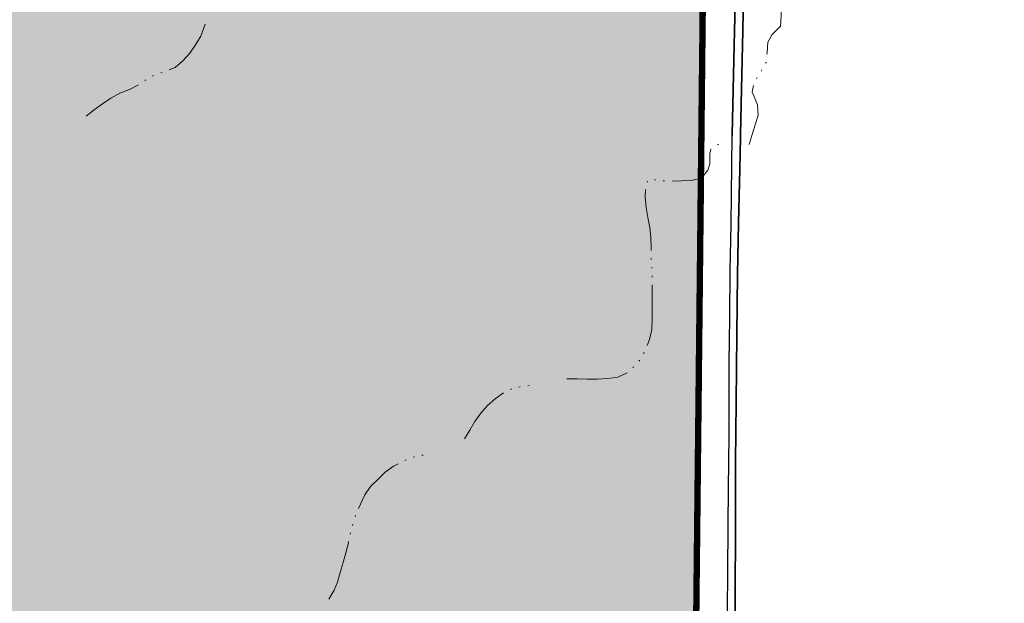
# Model space of a CAD drawing. Units: metres. Extents: x 499956 to 531001, y 9585461 to 9617241.
# Drawn here: x 519460 to 520232, y 9598592 to 9599050 of the extents above; entities that cross this region are included whole.
import ezdxf

# ---------------------------------------------------------------- set-up
doc = ezdxf.new("R2010")
doc.units = ezdxf.units.M
doc.header["$MEASUREMENT"] = 0
doc.linetypes.add('HIDDEN2', pattern=[0.1875, 0.125, -0.0625])
doc.linetypes.add('Topografia - Base Geral$0$ACAD_ISO06W100', pattern=[37.5, 24, -3, 0.5, -3, 0.5, -3, 0.5, -3])
doc.layers.add('HIDRO_ORIGINAL', color=140, linetype='Continuous', lineweight=20)
doc.layers.add('Limite refinaria', color=7, linetype='Continuous', true_color=0xfee6c3)
doc.layers.add('Limite Setor II', color=7, linetype='Continuous', true_color=0xfee6c3)
doc.layers.add('POLIGONAL REFINARIA', color=210, linetype='Continuous')
doc.layers.add('RODOVIA', color=251, linetype='Continuous')

msp = doc.modelspace()

# ---------------------------------------------------------------- hatches: boundary and pattern name
at = {"layer": 'Limite Setor II'}
msp.add_hatch(color=256, dxfattribs=at).paths.add_polyline_path([(516809.504, 9598590.323), (516521.753, 9598414.996), (516535.183, 9597957.783), (516158.917, 9596606.885), (516132.475, 9596330.871), (516083.05, 9595258.951), (516468.964, 9595124.241), (518182.04, 9595045.679), (518886.251, 9595109.262), (519697.471, 9595197.551), (519841.917, 9595247.2), (519883.286, 9595272.864), (520127.673, 9595500.917), (520235.309, 9595606.512), (520330.172, 9595673.324), (520449.151, 9595725.033), (520578.046, 9595747.454), (520070.716, 9596704.32), (520071.796, 9596913.387), (519975.446, 9597190.177), (519978.001, 9597429.26), (519995.396, 9599057.101), (518874.52, 9599749.51), (519146.5, 9600348.44), (518552.17, 9601272.79), (518758.22, 9601650.2), (518756.99, 9601730.19), (518580.93, 9602023.916), (518533.389, 9602790.707), (518048.068, 9603026.862), (517756.777, 9602428.232), (517538.004, 9601978.634), (517314.26, 9601506.76), (516943.312, 9600783.037), (516984.873, 9600363.312), (516966.567, 9600258.138), (516929.896, 9600067.088), (516776.655, 9599830.311), (516667.094, 9599616.928), (516600.899, 9599488.005)])

# ---------------------------------------------------------------- linework, layer by layer
at = {"layer": 'HIDRO_ORIGINAL', "linetype": 'Topografia - Base Geral$0$ACAD_ISO06W100', "ltscale": 2, "flags": 128}
for points in [[(520031.684, 9598951.875), (520034.054, 9598959.515), (520036.464, 9598967.145), (520038.804, 9598974.795), (520038.344, 9598982.785), (520034.184, 9598992.945), (520035.894, 9599000.755), (520041.094, 9599009.115), (520045.034, 9599016.075), (520045.874, 9599023.935), (520046.494, 9599031.905), (520049.764, 9599037.815), (520056.434, 9599044.485), (520057.004, 9599052.465), (520056.914, 9599060.465), (520056.857, 9599065.198), (520059.394, 9599074.765), (520062.774, 9599082.015), (520066.574, 9599089.065), (520072.224, 9599094.725), (520077.684, 9599100.565), (520082.164, 9599103.935)], [(519512.164, 9598973.965), (519518.434, 9598978.935), (519524.934, 9598983.595), (519531.604, 9598988.015), (519538.624, 9598991.845), (519546.024, 9598994.885), (519553.124, 9598998.575), (519559.894, 9599002.835), (519566.834, 9599006.815), (519574.524, 9599009.015), (519581.924, 9599012.065), (519587.954, 9599017.325), (519593.334, 9599023.245), (519597.864, 9599029.835), (519602.084, 9599036.635), (519605.361, 9599045.921)], [(519888.974, 9598768.135), (519896.974, 9598768.105), (519904.974, 9598767.965), (519912.974, 9598767.975), (519920.964, 9598768.335), (519928.874, 9598769.535), (519936.144, 9598772.875), (519941.964, 9598778.365), (519947.354, 9598784.275), (519950.604, 9598791.585), (519953.684, 9598798.965), (519955.394, 9598806.785), (519955.824, 9598814.775), (519955.874, 9598822.775), (519955.854, 9598830.775), (519955.864, 9598838.775), (519955.874, 9598846.775), (519955.454, 9598854.755), (519954.994, 9598862.745), (519954.884, 9598870.745), (519954.814, 9598878.745), (519953.994, 9598886.705), (519952.494, 9598894.555), (519950.974, 9598902.415), (519950.304, 9598911.095), (519950.664, 9598919.085), (519952.434, 9598924.005), (519958.234, 9598924.015), (519966.194, 9598923.225), (519970.874, 9598923.115), (519978.874, 9598923.215), (519986.284, 9598923.495), (519994.364, 9598925.455), (519999.494, 9598931.585), (520000.874, 9598936.615), (520001.104, 9598944.615), (520001.854, 9598947.985), (520009.314, 9598953.165), (520011.714, 9598953.095)], [(519808.694, 9598721.035), (519812.754, 9598727.925), (519816.834, 9598734.815), (519821.484, 9598741.325), (519826.754, 9598747.345), (519832.854, 9598752.505), (519839.284, 9598757.265), (519846.504, 9598760.725), (519854.344, 9598762.315), (519862.294, 9598763.225), (519864.564, 9598763.285)], [(519702.264, 9598595.575), (519706.614, 9598602.645), (519709.094, 9598608.805), (519711.304, 9598616.495), (519713.574, 9598624.165), (519715.654, 9598631.885), (519717.654, 9598639.635), (519719.244, 9598647.475), (519721.304, 9598655.205), (519723.794, 9598662.805), (519727.214, 9598670.035), (519730.514, 9598677.325), (519735.044, 9598683.915), (519740.844, 9598689.425), (519746.554, 9598695.025), (519752.984, 9598699.795), (519760.074, 9598703.495), (519767.484, 9598706.505), (519773.274, 9598707.855), (519779.894, 9598709.185)]]:
    msp.add_lwpolyline(points, dxfattribs=at)
at = {"layer": 'Limite refinaria', "const_width": 5}
msp.add_lwpolyline([(520071.796, 9596913.387), (519975.446, 9597190.177), (519978.001, 9597429.26), (519995.396, 9599057.101), (518874.52, 9599749.51)], dxfattribs=at)
at = {"layer": 'POLIGONAL REFINARIA', "linetype": 'HIDDEN2', "ltscale": 250, "const_width": 5, "flags": 128}
msp.add_lwpolyline([(516468.964, 9595124.241), (516083.05, 9595258.951), (516109.518, 9595868.637), (516336.33, 9595863.965), (516561.531, 9596052.731), (516807.338, 9596357.934), (516576.88, 9596572.823), (516552.78, 9596273.672), (516132.475, 9596330.871), (516158.004, 9596604.804), (516535.183, 9597957.783), (516521.753, 9598414.996), (516811.992, 9598593.084), (516600.899, 9599488.005), (516776.655, 9599830.311), (517201.835, 9599539.254), (517454.564, 9599884.967), (516961.301, 9600243.249), (516983.903, 9600366.188), (516943.312, 9600783.037), (517317.495, 9601518.928), (518280.134, 9601048.857), (518601.015, 9601708.302), (518581.788, 9602022.485), (518756.99, 9601730.19), (518758.22, 9601650.2), (518552.647, 9601273.659), (519146.974, 9600349.309), (518874.994, 9599750.381), (519995.396, 9599057.101), (519975.446, 9597190.177), (520071.796, 9596913.387), (520070.716, 9596704.32), (520578.046, 9595747.454), (520449.151, 9595725.033), (520330.172, 9595673.324), (520235.309, 9595606.512), (520130.608, 9595503.671), (519884.656, 9595272.819), (519841.917, 9595247.2), (519697.471, 9595197.551), (518886.251, 9595109.262), (518182.652, 9595044.541)], close=True, dxfattribs=at)
at = {"layer": 'RODOVIA', "flags": 128}
for points in [[(520044.694, 9599958.732), (520043.835, 9599931.473), (520043.349, 9599903.197), (520041.873, 9599842.647), (520040.95, 9599786.63), (520040.012, 9599737.58), (520039.023, 9599688.09), (520038.522, 9599645.121), (520037.005, 9599559.939), (520036.387, 9599519.638), (520035.111, 9599473.646), (520034.207, 9599435.714), (520033.404, 9599381.403), (520032.529, 9599331.751), (520031.177, 9599282.116), (520029.996, 9599221.101), (520029.135, 9599158.838), (520027.887, 9599099.592), (520026.773, 9599041.166), (520025.633, 9598983.45), (520025.099, 9598959.6)], [(520037.557, 9599957.886), (520036.774, 9599918.332), (520035.827, 9599880.225), (520034.821, 9599838.092), (520033.873, 9599778.14), (520033.046, 9599728.464), (520032.233, 9599682.656), (520031.359, 9599620.382), (520030.499, 9599561.406), (520029.295, 9599511.548), (520027.926, 9599451.569), (520027.148, 9599401.37), (520026.1, 9599346.762), (520025.18, 9599312.92), (520024.168, 9599260.042), (520022.882, 9599203.449), (520021.848, 9599141.669), (520021.256, 9599084.004), (520020.158, 9599029.473), (520018.474, 9598959.6)], [(520020.435, 9598532.595), (520020.778, 9598599.357), (520020.982, 9598650.396), (520021.184, 9598703.725), (520021.604, 9598749.496), (520022.15, 9598802.805), (520022.678, 9598850.222), (520023.493, 9598890.129), (520024.398, 9598932.351), (520025.044, 9598957.106), (520025.099, 9598959.6), (520025.633, 9598983.45), (520026.773, 9599041.166), (520027.887, 9599099.592)], [(520014.662, 9598558.625), (520015.109, 9598616.244), (520015.262, 9598653.393), (520015.5, 9598681.925), (520016.052, 9598724.094), (520016.19, 9598781.289), (520016.619, 9598815.889), (520016.792, 9598852.726), (520017.649, 9598889.422), (520018.44, 9598958.219), (520018.474, 9598959.6), (520020.158, 9599029.473), (520021.256, 9599084.004)], [(520010.654, 9597959.6), (520011.308, 9598029.167), (520011.481, 9598063.248), (520011.857, 9598113.531), (520011.951, 9598158.105), (520012.439, 9598190.574), (520012.407, 9598225.61), (520012.842, 9598270.112), (520013.258, 9598319.629), (520013.678, 9598370.982), (520013.979, 9598408.324), (520013.963, 9598451.647), (520014.459, 9598507.831), (520014.662, 9598558.625), (520015.109, 9598616.244), (520015.262, 9598653.393), (520015.5, 9598681.925), (520016.052, 9598724.094), (520016.19, 9598781.289), (520016.619, 9598815.889), (520016.792, 9598852.726), (520017.649, 9598889.422), (520018.44, 9598958.219)], [(520025.044, 9598957.106), (520024.398, 9598932.351), (520023.493, 9598890.129), (520022.678, 9598850.222), (520022.15, 9598802.805), (520021.604, 9598749.496), (520021.184, 9598703.725), (520020.982, 9598650.396), (520020.778, 9598599.357), (520020.435, 9598532.595), (520019.987, 9598481.434), (520020.067, 9598434.204), (520019.909, 9598386.619), (520018.889, 9598281.793), (520018.483, 9598247.17), (520018.082, 9598197.226), (520017.576, 9598139.538), (520017.067, 9598084.128), (520016.853, 9598012.545), (520016.265, 9597959.6)], [(520018.474, 9598959.6), (520018.44, 9598958.219)], [(520025.099, 9598959.6), (520025.044, 9598957.106)]]:
    msp.add_lwpolyline(points, dxfattribs=at)

doc.saveas('drawing.dxf')
